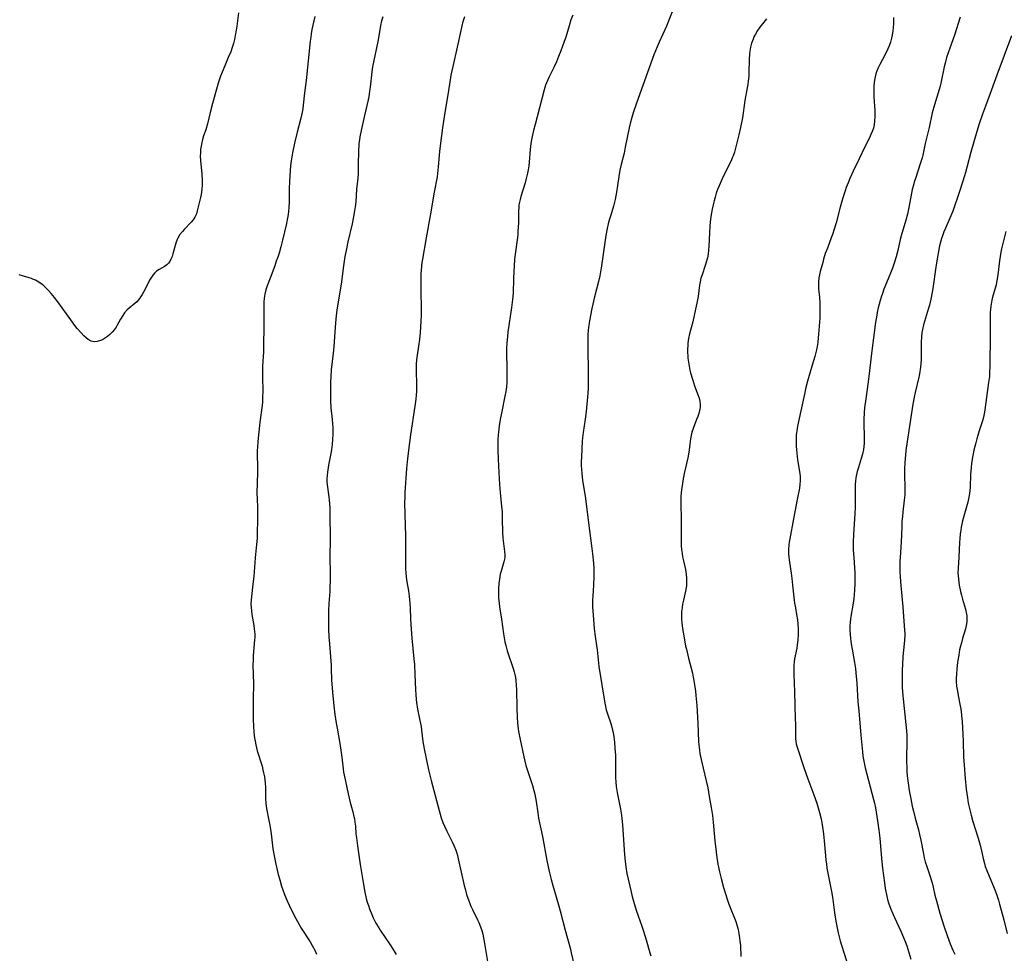
# Model space of a CAD drawing. Units: inches. Extents: x 2032438 to 2037436, y 263538 to 268948.
# Drawn here: x 2034400 to 2034593, y 264885 to 265067 of the extents above; entities that cross this region are included whole.
import ezdxf

# ---------------------------------------------------------------- set-up
doc = ezdxf.new("R2010")
doc.units = ezdxf.units.IN
doc.header["$MEASUREMENT"] = 0
doc.layers.add('c_06_T12S_R18E', color=38, linetype='Continuous')

msp = doc.modelspace()

# ---------------------------------------------------------------- linework, layer by layer
at = {"layer": 'c_06_T12S_R18E'}
for points in [[(2034442.84, 265068.64, 1048), (2034442.49, 265066.03, 1048), (2034442.37, 265065.24, 1048), (2034442.18, 265064.22, 1048), (2034442.02, 265063.44, 1048), (2034441.82, 265062.65, 1048), (2034441.59, 265061.86, 1048), (2034441.31, 265061.04, 1048), (2034440.82, 265059.88, 1048), (2034440.26, 265058.6, 1048), (2034439.82, 265057.52, 1048), (2034439.32, 265056.23, 1048), (2034438.85, 265054.87, 1048), (2034438.49, 265053.69, 1048), (2034437.73, 265050.9, 1048), (2034437.27, 265049.14, 1048), (2034436.73, 265046.93, 1048), (2034436.4, 265045.79, 1048), (2034435.99, 265044.56, 1048), (2034435.78, 265043.87, 1048), (2034435.57, 265042.99, 1048), (2034435.5, 265042.59, 1048), (2034435.41, 265041.94, 1048), (2034435.36, 265041.29, 1048), (2034435.34, 265040.64, 1048), (2034435.37, 265039.74, 1048), (2034435.61, 265037.11, 1048), (2034435.68, 265035.84, 1048), (2034435.68, 265034.91, 1048), (2034435.65, 265034.23, 1048), (2034435.58, 265033.65, 1048), (2034435.48, 265033.09, 1048), (2034435.36, 265032.54, 1048), (2034434.74, 265029.91, 1048), (2034434.57, 265029.33, 1048), (2034434.3, 265028.71, 1048), (2034433.94, 265028.15, 1048), (2034433.55, 265027.69, 1048), (2034432.18, 265026.27, 1048), (2034431.83, 265025.88, 1048), (2034431.35, 265025.27, 1048), (2034430.95, 265024.61, 1048), (2034430.81, 265024.32, 1048), (2034430.56, 265023.63, 1048), (2034430, 265021.5, 1048), (2034429.82, 265020.97, 1048), (2034429.61, 265020.47, 1048), (2034429.36, 265020, 1048), (2034429.13, 265019.68, 1048), (2034428.79, 265019.34, 1048), (2034428.34, 265019.02, 1048), (2034427.31, 265018.46, 1048), (2034426.8, 265018.11, 1048), (2034426.47, 265017.8, 1048), (2034426.06, 265017.32, 1048), (2034425.68, 265016.76, 1048), (2034425.43, 265016.34, 1048), (2034425.19, 265015.9, 1048), (2034424.24, 265014, 1048), (2034423.98, 265013.54, 1048), (2034423.6, 265012.97, 1048), (2034423.26, 265012.55, 1048), (2034422.9, 265012.16, 1048), (2034422.52, 265011.81, 1048), (2034421.42, 265010.91, 1048), (2034421.02, 265010.55, 1048), (2034420.5, 265009.96, 1048), (2034420.16, 265009.48, 1048), (2034419.74, 265008.78, 1048), (2034419.09, 265007.57, 1048), (2034418.86, 265007.2, 1048), (2034418.51, 265006.67, 1048), (2034418.11, 265006.18, 1048), (2034417.66, 265005.72, 1048), (2034417.17, 265005.33, 1048), (2034416.63, 265004.97, 1048), (2034416.22, 265004.74, 1048), (2034415.8, 265004.55, 1048), (2034415.15, 265004.35, 1048), (2034414.6, 265004.31, 1048), (2034413.99, 265004.44, 1048), (2034413.44, 265004.75, 1048), (2034413.01, 265005.08, 1048), (2034412.58, 265005.48, 1048), (2034412.02, 265006.06, 1048), (2034411.29, 265006.92, 1048), (2034410.82, 265007.53, 1048), (2034410.01, 265008.61, 1048), (2034407.47, 265012.12, 1048), (2034406.8, 265013, 1048), (2034406.16, 265013.78, 1048), (2034405.67, 265014.34, 1048), (2034405.16, 265014.86, 1048), (2034404.73, 265015.26, 1048), (2034404.43, 265015.52, 1048), (2034403.79, 265015.96, 1048), (2034403.12, 265016.34, 1048), (2034402.72, 265016.52, 1048), (2034402.3, 265016.68, 1048), (2034401.89, 265016.81, 1048), (2034400.75, 265017.14, 1048), (2034399.92, 265017.43, 1048)], [(2034527.62, 265068.84, 1038), (2034527, 265067.22, 1038), (2034526.49, 265066.03, 1038), (2034525.06, 265062.87, 1038), (2034524.68, 265061.98, 1038), (2034524.06, 265060.43, 1038), (2034520.62, 265050.99, 1038), (2034519.99, 265049.11, 1038), (2034519.72, 265048.2, 1038), (2034519.41, 265047, 1038), (2034519.21, 265046.14, 1038), (2034518.46, 265042.37, 1038), (2034518.22, 265041.22, 1038), (2034517.68, 265039.01, 1038), (2034517.42, 265037.87, 1038), (2034517.2, 265036.66, 1038), (2034516.96, 265034.87, 1038), (2034516.77, 265033.57, 1038), (2034516.48, 265032.16, 1038), (2034516.14, 265030.85, 1038), (2034515.6, 265029.06, 1038), (2034515.31, 265028.07, 1038), (2034515.13, 265027.38, 1038), (2034514.92, 265026.46, 1038), (2034514.66, 265025.13, 1038), (2034514.51, 265024.17, 1038), (2034513.78, 265019.17, 1038), (2034513.59, 265017.99, 1038), (2034513.45, 265017.21, 1038), (2034513.21, 265016.11, 1038), (2034512.45, 265013.13, 1038), (2034511.93, 265010.85, 1038), (2034511.46, 265008.44, 1038), (2034511.27, 265007.12, 1038), (2034511.22, 265006.61, 1038), (2034511.15, 265005.69, 1038), (2034511.12, 265004.16, 1038), (2034511.2, 264997.32, 1038), (2034511.17, 264995.17, 1038), (2034511.07, 264993.51, 1038), (2034510.81, 264990.69, 1038), (2034510.62, 264989.21, 1038), (2034510.22, 264986.6, 1038), (2034510.1, 264985.57, 1038), (2034510.05, 264984.88, 1038), (2034509.89, 264981.81, 1038), (2034509.86, 264980.83, 1038), (2034509.86, 264980.16, 1038), (2034509.88, 264979.37, 1038), (2034509.93, 264978.58, 1038), (2034510.09, 264977.21, 1038), (2034510.6, 264974.12, 1038), (2034510.8, 264972.67, 1038), (2034511.27, 264968.94, 1038), (2034511.88, 264964.46, 1038), (2034512.07, 264962.86, 1038), (2034512.23, 264961.07, 1038), (2034512.3, 264960.06, 1038), (2034512.33, 264959.19, 1038), (2034512.33, 264958.52, 1038), (2034512.23, 264956.73, 1038), (2034512.08, 264954.65, 1038), (2034512.04, 264953.91, 1038), (2034512.02, 264953.17, 1038), (2034512.04, 264952.43, 1038), (2034512.09, 264951.7, 1038), (2034512.37, 264948.29, 1038), (2034512.48, 264947.2, 1038), (2034512.61, 264946.25, 1038), (2034512.93, 264944.11, 1038), (2034513.3, 264940.87, 1038), (2034514.45, 264933.68, 1038), (2034514.58, 264933.01, 1038), (2034514.74, 264932.35, 1038), (2034514.96, 264931.62, 1038), (2034515.63, 264929.67, 1038), (2034515.84, 264928.99, 1038), (2034515.98, 264928.41, 1038), (2034516.07, 264927.91, 1038), (2034516.2, 264927.08, 1038), (2034516.33, 264926.03, 1038), (2034516.44, 264924.9, 1038), (2034516.53, 264923.54, 1038), (2034516.56, 264922.76, 1038), (2034516.54, 264920.25, 1038), (2034516.55, 264919.16, 1038), (2034516.6, 264918.26, 1038), (2034516.69, 264917.36, 1038), (2034516.86, 264916.23, 1038), (2034517.49, 264912.95, 1038), (2034517.71, 264911.77, 1038), (2034517.81, 264911.1, 1038), (2034517.93, 264909.87, 1038), (2034518.31, 264904.03, 1038), (2034518.41, 264902.78, 1038), (2034518.55, 264901.69, 1038), (2034518.79, 264900.35, 1038), (2034519.53, 264897.03, 1038), (2034519.81, 264895.9, 1038), (2034520.07, 264894.97, 1038), (2034520.61, 264893.22, 1038), (2034521.71, 264890.1, 1038), (2034522.04, 264889.11, 1038), (2034522.55, 264887.44, 1038), (2034523.29, 264884.84, 1038), (2034523.46, 264884.31, 1038)], [(2034457.75, 265067.92, 1046), (2034457.36, 265066.23, 1046), (2034457.18, 265065.37, 1046), (2034457.03, 265064.51, 1046), (2034456.93, 265063.87, 1046), (2034456.83, 265063.1, 1046), (2034456.04, 265055.43, 1046), (2034455.74, 265052.99, 1046), (2034455.47, 265050.57, 1046), (2034455.38, 265049.87, 1046), (2034455.28, 265049.24, 1046), (2034455.02, 265048.03, 1046), (2034454.3, 265045.31, 1046), (2034453.77, 265043.14, 1046), (2034453.38, 265041.29, 1046), (2034453.24, 265040.48, 1046), (2034453.12, 265039.67, 1046), (2034453.01, 265038.71, 1046), (2034452.92, 265037.74, 1046), (2034452.79, 265035.73, 1046), (2034452.74, 265034.17, 1046), (2034452.71, 265031.64, 1046), (2034452.65, 265030.64, 1046), (2034452.57, 265029.74, 1046), (2034452.45, 265028.85, 1046), (2034452.34, 265028.22, 1046), (2034452.17, 265027.42, 1046), (2034451.4, 265024.19, 1046), (2034451.08, 265022.92, 1046), (2034450.74, 265021.67, 1046), (2034450.48, 265020.86, 1046), (2034450.21, 265020.06, 1046), (2034449.9, 265019.2, 1046), (2034448.98, 265016.79, 1046), (2034448.44, 265015.28, 1046), (2034448.18, 265014.45, 1046), (2034447.97, 265013.61, 1046), (2034447.91, 265013.25, 1046), (2034447.85, 265012.88, 1046), (2034447.78, 265012.06, 1046), (2034447.76, 265011.31, 1046), (2034447.76, 265006.72, 1046), (2034447.73, 265004.17, 1046), (2034447.67, 265002.27, 1046), (2034447.53, 264999.64, 1046), (2034447.48, 264998.41, 1046), (2034447.48, 264997.25, 1046), (2034447.55, 264994.82, 1046), (2034447.53, 264993.34, 1046), (2034447.49, 264992.6, 1046), (2034447.42, 264991.85, 1046), (2034447, 264988.59, 1046), (2034446.6, 264984.82, 1046), (2034446.51, 264983.69, 1046), (2034446.48, 264983.15, 1046), (2034446.47, 264982.02, 1046), (2034446.52, 264980.14, 1046), (2034446.52, 264978.74, 1046), (2034446.41, 264974.76, 1046), (2034446.43, 264973.65, 1046), (2034446.51, 264971.91, 1046), (2034446.55, 264970.49, 1046), (2034446.43, 264965.93, 1046), (2034446.34, 264964.68, 1046), (2034446.07, 264962.12, 1046), (2034445.8, 264958.44, 1046), (2034445.64, 264956.95, 1046), (2034445.34, 264954.55, 1046), (2034445.27, 264953.88, 1046), (2034445.24, 264953.1, 1046), (2034445.27, 264952.4, 1046), (2034445.35, 264951.7, 1046), (2034445.45, 264951.01, 1046), (2034445.82, 264948.86, 1046), (2034445.9, 264948.24, 1046), (2034445.95, 264947.69, 1046), (2034445.98, 264947.15, 1046), (2034445.98, 264946.59, 1046), (2034445.95, 264946.03, 1046), (2034445.7, 264943, 1046), (2034445.65, 264942.11, 1046), (2034445.62, 264941.17, 1046), (2034445.72, 264937.45, 1046), (2034445.7, 264934.49, 1046), (2034445.71, 264930.47, 1046), (2034445.75, 264929.18, 1046), (2034445.82, 264928.01, 1046), (2034445.94, 264926.85, 1046), (2034446.04, 264926.24, 1046), (2034446.18, 264925.54, 1046), (2034446.48, 264924.34, 1046), (2034447.41, 264921.34, 1046), (2034447.59, 264920.64, 1046), (2034447.72, 264920.07, 1046), (2034447.87, 264919.26, 1046), (2034448.01, 264918.11, 1046), (2034448.08, 264917.2, 1046), (2034448.12, 264914.95, 1046), (2034448.16, 264914.2, 1046), (2034448.25, 264913.45, 1046), (2034448.36, 264912.79, 1046), (2034448.69, 264911.07, 1046), (2034448.92, 264909.83, 1046), (2034449.17, 264908.13, 1046), (2034449.55, 264905.18, 1046), (2034449.84, 264903.48, 1046), (2034450.11, 264902.18, 1046), (2034450.3, 264901.34, 1046), (2034450.59, 264900.18, 1046), (2034450.87, 264899.17, 1046), (2034451.24, 264897.91, 1046), (2034451.47, 264897.2, 1046), (2034451.81, 264896.25, 1046), (2034452.32, 264895.01, 1046), (2034452.69, 264894.21, 1046), (2034453.68, 264892.18, 1046), (2034454.32, 264890.98, 1046), (2034455.08, 264889.7, 1046), (2034456.8, 264887.04, 1046), (2034457.23, 264886.32, 1046), (2034457.8, 264885.25, 1046), (2034458.08, 264884.63, 1046)], [(2034471.03, 265067.86, 1044), (2034470.8, 265067.05, 1044), (2034470.61, 265066.13, 1044), (2034470.28, 265064.17, 1044), (2034470.07, 265063.04, 1044), (2034469.82, 265061.81, 1044), (2034469.25, 265059.29, 1044), (2034469.02, 265058.1, 1044), (2034468.87, 265057.08, 1044), (2034468.54, 265054.1, 1044), (2034468.44, 265053.3, 1044), (2034468.27, 265052.24, 1044), (2034468.16, 265051.65, 1044), (2034467.45, 265048.59, 1044), (2034466.81, 265045.61, 1044), (2034466.56, 265044.41, 1044), (2034466.45, 265043.81, 1044), (2034466.36, 265043.11, 1044), (2034466.32, 265042.69, 1044), (2034466.28, 265041.83, 1044), (2034466.24, 265038.72, 1044), (2034466.19, 265037.19, 1044), (2034466.12, 265036.32, 1044), (2034465.92, 265034.14, 1044), (2034465.74, 265031.67, 1044), (2034465.63, 265030.69, 1044), (2034465.53, 265029.94, 1044), (2034465.26, 265028.44, 1044), (2034465.03, 265027.39, 1044), (2034464.21, 265023.87, 1044), (2034463.86, 265022.15, 1044), (2034463.64, 265021.01, 1044), (2034463.34, 265019.15, 1044), (2034462.86, 265015.6, 1044), (2034462.07, 265010.55, 1044), (2034461.84, 265008.8, 1044), (2034461.75, 265007.97, 1044), (2034461.62, 265006.29, 1044), (2034461.43, 265003.35, 1044), (2034461.32, 265002.11, 1044), (2034460.96, 264998.85, 1044), (2034460.85, 264997.49, 1044), (2034460.82, 264996.49, 1044), (2034460.79, 264994.53, 1044), (2034460.81, 264992.79, 1044), (2034460.9, 264991.43, 1044), (2034461.13, 264989.13, 1044), (2034461.23, 264987.57, 1044), (2034461.25, 264987.03, 1044), (2034461.25, 264986.17, 1044), (2034461.22, 264985.3, 1044), (2034461.12, 264984.24, 1044), (2034460.98, 264983.21, 1044), (2034460.86, 264982.51, 1044), (2034460.42, 264980.19, 1044), (2034460.21, 264978.85, 1044), (2034460.14, 264978.2, 1044), (2034460.1, 264977.56, 1044), (2034460.11, 264976.95, 1044), (2034460.16, 264976.33, 1044), (2034460.48, 264974.04, 1044), (2034460.55, 264973.35, 1044), (2034460.65, 264971.85, 1044), (2034460.69, 264970.48, 1044), (2034460.71, 264965.84, 1044), (2034460.68, 264962.17, 1044), (2034460.73, 264959.17, 1044), (2034460.74, 264957.7, 1044), (2034460.7, 264956.2, 1044), (2034460.65, 264955.52, 1044), (2034460.46, 264953.13, 1044), (2034460.4, 264951.76, 1044), (2034460.4, 264949.25, 1044), (2034460.42, 264948.12, 1044), (2034460.49, 264946.65, 1044), (2034460.59, 264945.26, 1044), (2034460.9, 264941.87, 1044), (2034460.94, 264941.17, 1044), (2034460.96, 264940.46, 1044), (2034461.01, 264938.16, 1044), (2034461.05, 264937.46, 1044), (2034461.2, 264935.82, 1044), (2034461.47, 264933.13, 1044), (2034461.68, 264931.43, 1044), (2034461.92, 264929.76, 1044), (2034462.08, 264928.77, 1044), (2034462.61, 264925.8, 1044), (2034462.82, 264924.49, 1044), (2034463, 264923.15, 1044), (2034463.28, 264920.81, 1044), (2034463.37, 264920.19, 1044), (2034463.71, 264918.41, 1044), (2034464.24, 264915.98, 1044), (2034464.65, 264914.27, 1044), (2034465.17, 264912.41, 1044), (2034465.39, 264911.54, 1044), (2034465.48, 264911.07, 1044), (2034465.59, 264910.38, 1044), (2034465.67, 264909.64, 1044), (2034465.78, 264908.1, 1044), (2034465.86, 264907.33, 1044), (2034466.06, 264905.78, 1044), (2034466.6, 264902.15, 1044), (2034467.18, 264898.6, 1044), (2034467.52, 264896.72, 1044), (2034467.81, 264895.46, 1044), (2034468, 264894.78, 1044), (2034468.21, 264894.11, 1044), (2034468.44, 264893.44, 1044), (2034468.89, 264892.33, 1044), (2034469.17, 264891.73, 1044), (2034469.7, 264890.69, 1044), (2034470.25, 264889.76, 1044), (2034470.55, 264889.27, 1044), (2034472.48, 264886.4, 1044), (2034472.92, 264885.73, 1044), (2034473.66, 264884.51, 1044)], [(2034486.98, 265067.85, 1042), (2034486.64, 265066.65, 1042), (2034486.29, 265065.17, 1042), (2034485.58, 265061.93, 1042), (2034484.7, 265058.15, 1042), (2034484.36, 265056.47, 1042), (2034484.05, 265054.7, 1042), (2034483.7, 265052.2, 1042), (2034483.07, 265048.73, 1042), (2034482.69, 265046.16, 1042), (2034482.31, 265043.15, 1042), (2034482.15, 265041.51, 1042), (2034481.89, 265038.55, 1042), (2034481.73, 265037.2, 1042), (2034481.64, 265036.56, 1042), (2034481.1, 265033.56, 1042), (2034480.38, 265029.32, 1042), (2034479.5, 265024.64, 1042), (2034478.8, 265020.49, 1042), (2034478.68, 265019.8, 1042), (2034478.59, 265019.1, 1042), (2034478.52, 265018.28, 1042), (2034478.49, 265017.68, 1042), (2034478.45, 265016.15, 1042), (2034478.47, 265014.26, 1042), (2034478.54, 265010.76, 1042), (2034478.53, 265009.56, 1042), (2034478.49, 265008.36, 1042), (2034478.35, 265006.17, 1042), (2034478.21, 265004.75, 1042), (2034478.02, 265003.44, 1042), (2034477.74, 265001.72, 1042), (2034477.63, 265000.83, 1042), (2034477.58, 264999.95, 1042), (2034477.56, 264999.05, 1042), (2034477.62, 264995.64, 1042), (2034477.6, 264994.68, 1042), (2034477.55, 264993.88, 1042), (2034477.48, 264993.08, 1042), (2034477.31, 264991.71, 1042), (2034476.48, 264986.15, 1042), (2034476.09, 264983.17, 1042), (2034475.82, 264980.88, 1042), (2034475.69, 264979.53, 1042), (2034475.35, 264974.88, 1042), (2034475.31, 264974.14, 1042), (2034475.29, 264972.78, 1042), (2034475.48, 264966.35, 1042), (2034475.5, 264964.59, 1042), (2034475.46, 264960.55, 1042), (2034475.47, 264959.9, 1042), (2034475.51, 264959.21, 1042), (2034475.61, 264958.29, 1042), (2034475.74, 264957.39, 1042), (2034476.04, 264955.62, 1042), (2034476.19, 264954.57, 1042), (2034476.34, 264953.14, 1042), (2034476.38, 264952.31, 1042), (2034476.44, 264950.15, 1042), (2034476.49, 264949.04, 1042), (2034476.71, 264946.39, 1042), (2034477.13, 264942.32, 1042), (2034477.23, 264941.21, 1042), (2034477.32, 264939.31, 1042), (2034477.42, 264936.3, 1042), (2034477.47, 264935.37, 1042), (2034477.56, 264934.41, 1042), (2034477.64, 264933.8, 1042), (2034477.85, 264932.49, 1042), (2034478.3, 264930.26, 1042), (2034478.51, 264929.1, 1042), (2034478.61, 264928.42, 1042), (2034478.89, 264926.18, 1042), (2034479.13, 264924.76, 1042), (2034479.98, 264920.66, 1042), (2034480.46, 264918.59, 1042), (2034482.03, 264912.67, 1042), (2034482.22, 264911.97, 1042), (2034482.44, 264911.29, 1042), (2034482.79, 264910.32, 1042), (2034483.16, 264909.47, 1042), (2034483.57, 264908.63, 1042), (2034484.63, 264906.54, 1042), (2034485.01, 264905.75, 1042), (2034485.33, 264904.93, 1042), (2034485.46, 264904.55, 1042), (2034485.64, 264903.9, 1042), (2034485.8, 264903.25, 1042), (2034486.96, 264898.03, 1042), (2034487.11, 264897.36, 1042), (2034487.42, 264896.26, 1042), (2034487.85, 264895.02, 1042), (2034488.26, 264894.02, 1042), (2034488.55, 264893.37, 1042), (2034489.57, 264891.33, 1042), (2034489.83, 264890.79, 1042), (2034490.17, 264889.94, 1042), (2034490.4, 264889.25, 1042), (2034490.59, 264888.53, 1042), (2034490.75, 264887.82, 1042), (2034490.89, 264887.1, 1042), (2034491.49, 264883.17, 1042)], [(2034508.17, 265068.19, 1040), (2034507.83, 265067.28, 1040), (2034507.45, 265066.09, 1040), (2034506.8, 265063.85, 1040), (2034506.53, 265063.06, 1040), (2034505.85, 265061.19, 1040), (2034505.42, 265060.08, 1040), (2034504.98, 265059.05, 1040), (2034504.49, 265057.98, 1040), (2034503.57, 265056.14, 1040), (2034503.3, 265055.54, 1040), (2034503.04, 265054.93, 1040), (2034502.88, 265054.48, 1040), (2034502.59, 265053.55, 1040), (2034501.68, 265050.07, 1040), (2034500.81, 265046.81, 1040), (2034500.5, 265045.6, 1040), (2034500.24, 265044.47, 1040), (2034500.1, 265043.79, 1040), (2034499.98, 265043.1, 1040), (2034499.9, 265042.51, 1040), (2034499.84, 265041.91, 1040), (2034499.65, 265039.46, 1040), (2034499.58, 265038.75, 1040), (2034499.47, 265037.97, 1040), (2034499.35, 265037.28, 1040), (2034499.1, 265036.25, 1040), (2034498.87, 265035.42, 1040), (2034498.03, 265032.73, 1040), (2034497.87, 265032.11, 1040), (2034497.76, 265031.6, 1040), (2034497.67, 265031.08, 1040), (2034497.61, 265030.51, 1040), (2034497.58, 265029.94, 1040), (2034497.55, 265027.56, 1040), (2034497.52, 265026.71, 1040), (2034497.46, 265025.86, 1040), (2034497.41, 265025.21, 1040), (2034497.29, 265024.25, 1040), (2034496.91, 265021.48, 1040), (2034496.8, 265020.4, 1040), (2034496.7, 265019.16, 1040), (2034496.63, 265018.04, 1040), (2034496.57, 265016.72, 1040), (2034496.5, 265013.83, 1040), (2034496.41, 265012.6, 1040), (2034496.22, 265011.05, 1040), (2034495.51, 265006.19, 1040), (2034495.4, 265005.38, 1040), (2034495.29, 265004.14, 1040), (2034495.25, 265002.92, 1040), (2034495.25, 265002.15, 1040), (2034495.31, 264999.12, 1040), (2034495.32, 264997.3, 1040), (2034495.29, 264996.42, 1040), (2034495.22, 264995.54, 1040), (2034495.1, 264994.62, 1040), (2034494.93, 264993.71, 1040), (2034494.24, 264990.38, 1040), (2034494.01, 264989.16, 1040), (2034493.8, 264987.87, 1040), (2034493.64, 264986.68, 1040), (2034493.59, 264986.13, 1040), (2034493.54, 264985.23, 1040), (2034493.53, 264984.17, 1040), (2034493.55, 264983.15, 1040), (2034493.61, 264981.38, 1040), (2034493.74, 264978.79, 1040), (2034493.88, 264976.43, 1040), (2034493.99, 264974.89, 1040), (2034494.26, 264972.15, 1040), (2034494.35, 264971.13, 1040), (2034494.41, 264969.71, 1040), (2034494.46, 264967.07, 1040), (2034494.52, 264965.92, 1040), (2034494.63, 264964.9, 1040), (2034494.86, 264963.32, 1040), (2034494.91, 264962.68, 1040), (2034494.89, 264962.24, 1040), (2034494.84, 264961.83, 1040), (2034494.72, 264961.28, 1040), (2034494.17, 264959.5, 1040), (2034494.01, 264958.9, 1040), (2034493.83, 264957.92, 1040), (2034493.72, 264957.06, 1040), (2034493.66, 264956.12, 1040), (2034493.64, 264955.15, 1040), (2034493.68, 264954.2, 1040), (2034493.76, 264953.23, 1040), (2034493.86, 264952.51, 1040), (2034494.24, 264950.13, 1040), (2034494.64, 264947.2, 1040), (2034494.92, 264945.68, 1040), (2034495.09, 264944.93, 1040), (2034495.37, 264943.89, 1040), (2034495.62, 264943.14, 1040), (2034496.35, 264941.07, 1040), (2034496.55, 264940.43, 1040), (2034496.73, 264939.77, 1040), (2034496.85, 264939.27, 1040), (2034496.96, 264938.69, 1040), (2034497.05, 264938.1, 1040), (2034497.13, 264937.18, 1040), (2034497.17, 264936.28, 1040), (2034497.23, 264932.77, 1040), (2034497.28, 264930.9, 1040), (2034497.35, 264929.85, 1040), (2034497.42, 264929.22, 1040), (2034497.49, 264928.68, 1040), (2034497.58, 264928.14, 1040), (2034497.9, 264926.6, 1040), (2034498.63, 264923.19, 1040), (2034499.03, 264921.51, 1040), (2034499.37, 264920.32, 1040), (2034500.3, 264917.61, 1040), (2034500.58, 264916.61, 1040), (2034500.74, 264915.89, 1040), (2034501, 264914.44, 1040), (2034501.33, 264912.24, 1040), (2034501.51, 264911.22, 1040), (2034502.27, 264907.58, 1040), (2034503.1, 264902.92, 1040), (2034503.35, 264901.66, 1040), (2034503.61, 264900.52, 1040), (2034503.94, 264899.19, 1040), (2034504.26, 264898.03, 1040), (2034505.41, 264894.22, 1040), (2034505.73, 264893.1, 1040), (2034506.68, 264889.32, 1040), (2034507.71, 264885.61, 1040), (2034507.9, 264884.88, 1040), (2034508.41, 264882.68, 1040)], [(2034546.09, 265067.48, 1036), (2034545.29, 265066.5, 1036), (2034544.8, 265065.85, 1036), (2034544.33, 265065.18, 1036), (2034543.9, 265064.48, 1036), (2034543.62, 265063.92, 1036), (2034543.45, 265063.51, 1036), (2034543.17, 265062.73, 1036), (2034542.95, 265061.93, 1036), (2034542.8, 265061.11, 1036), (2034542.74, 265060.63, 1036), (2034542.67, 265059.53, 1036), (2034542.63, 265056.95, 1036), (2034542.6, 265056.28, 1036), (2034542.51, 265055.27, 1036), (2034542.42, 265054.62, 1036), (2034542.32, 265053.98, 1036), (2034541.86, 265051.51, 1036), (2034541.36, 265048.12, 1036), (2034541, 265046.21, 1036), (2034540.68, 265044.79, 1036), (2034540.01, 265042.15, 1036), (2034539.8, 265041.42, 1036), (2034539.55, 265040.7, 1036), (2034539.45, 265040.42, 1036), (2034539.08, 265039.6, 1036), (2034537.59, 265036.63, 1036), (2034537.18, 265035.75, 1036), (2034536.81, 265034.84, 1036), (2034536.51, 265034.08, 1036), (2034536.26, 265033.36, 1036), (2034536.03, 265032.6, 1036), (2034535.82, 265031.86, 1036), (2034535.63, 265031.11, 1036), (2034535.45, 265030.24, 1036), (2034535.32, 265029.54, 1036), (2034535.21, 265028.84, 1036), (2034535.07, 265027.71, 1036), (2034534.99, 265026.98, 1036), (2034534.9, 265025.53, 1036), (2034534.82, 265022.99, 1036), (2034534.76, 265022.23, 1036), (2034534.65, 265021.48, 1036), (2034534.51, 265020.76, 1036), (2034534.33, 265020.06, 1036), (2034534.09, 265019.26, 1036), (2034533.46, 265017.42, 1036), (2034533.26, 265016.74, 1036), (2034533.1, 265016.05, 1036), (2034532.99, 265015.4, 1036), (2034532.7, 265013.16, 1036), (2034532.47, 265011.87, 1036), (2034532.22, 265010.71, 1036), (2034531.64, 265008.22, 1036), (2034531.04, 265005.85, 1036), (2034530.85, 265004.99, 1036), (2034530.71, 265004.07, 1036), (2034530.66, 265003.52, 1036), (2034530.63, 265002.98, 1036), (2034530.64, 265002.15, 1036), (2034530.66, 265001.65, 1036), (2034530.7, 265001.15, 1036), (2034530.8, 265000.32, 1036), (2034530.92, 264999.56, 1036), (2034531.08, 264998.8, 1036), (2034531.21, 264998.25, 1036), (2034531.57, 264997.01, 1036), (2034532, 264995.72, 1036), (2034532.71, 264993.84, 1036), (2034532.89, 264993.28, 1036), (2034533.03, 264992.73, 1036), (2034533.11, 264992.09, 1036), (2034533.07, 264991.45, 1036), (2034532.97, 264990.89, 1036), (2034532.82, 264990.33, 1036), (2034532.63, 264989.73, 1036), (2034532.4, 264989.12, 1036), (2034531.75, 264987.38, 1036), (2034531.5, 264986.63, 1036), (2034531.34, 264986.03, 1036), (2034531.22, 264985.38, 1036), (2034530.95, 264983.22, 1036), (2034530.81, 264982.36, 1036), (2034530.67, 264981.63, 1036), (2034530, 264978.56, 1036), (2034529.71, 264977.15, 1036), (2034529.55, 264976.16, 1036), (2034529.45, 264975.46, 1036), (2034529.38, 264974.76, 1036), (2034529.34, 264974.17, 1036), (2034529.32, 264973.63, 1036), (2034529.32, 264972.9, 1036), (2034529.4, 264969.36, 1036), (2034529.36, 264966.05, 1036), (2034529.37, 264965.17, 1036), (2034529.41, 264964.44, 1036), (2034529.47, 264963.7, 1036), (2034529.55, 264962.95, 1036), (2034529.66, 264962.29, 1036), (2034529.82, 264961.52, 1036), (2034530.23, 264959.78, 1036), (2034530.38, 264958.9, 1036), (2034530.45, 264958.06, 1036), (2034530.45, 264957.35, 1036), (2034530.4, 264956.64, 1036), (2034530.35, 264956.28, 1036), (2034530.23, 264955.58, 1036), (2034529.82, 264953.81, 1036), (2034529.67, 264953.05, 1036), (2034529.56, 264952.34, 1036), (2034529.48, 264951.55, 1036), (2034529.45, 264950.75, 1036), (2034529.46, 264950.18, 1036), (2034529.51, 264949.37, 1036), (2034529.65, 264948.3, 1036), (2034529.95, 264946.47, 1036), (2034530.26, 264944.83, 1036), (2034530.4, 264944.21, 1036), (2034530.8, 264942.5, 1036), (2034531.57, 264939.54, 1036), (2034531.75, 264938.76, 1036), (2034531.88, 264938.11, 1036), (2034532.02, 264937.29, 1036), (2034532.19, 264936.03, 1036), (2034532.28, 264935.15, 1036), (2034532.44, 264933.21, 1036), (2034532.65, 264929.78, 1036), (2034532.8, 264926.18, 1036), (2034532.85, 264925.54, 1036), (2034532.97, 264924.48, 1036), (2034533.06, 264923.85, 1036), (2034533.28, 264922.66, 1036), (2034533.67, 264920.97, 1036), (2034534.27, 264918.51, 1036), (2034534.58, 264917.13, 1036), (2034534.89, 264915.46, 1036), (2034535.27, 264913.26, 1036), (2034535.5, 264911.7, 1036), (2034535.66, 264910.43, 1036), (2034535.98, 264906.73, 1036), (2034536.15, 264905.17, 1036), (2034536.3, 264903.94, 1036), (2034536.58, 264902.19, 1036), (2034536.89, 264900.72, 1036), (2034537.21, 264899.41, 1036), (2034537.69, 264897.63, 1036), (2034538.11, 264896.21, 1036), (2034538.37, 264895.39, 1036), (2034538.73, 264894.36, 1036), (2034540.07, 264890.97, 1036), (2034540.27, 264890.35, 1036), (2034540.52, 264889.46, 1036), (2034540.69, 264888.62, 1036), (2034540.82, 264887.77, 1036), (2034540.89, 264887.14, 1036), (2034540.96, 264886.29, 1036), (2034541.07, 264884.14, 1036)], [(2034570.92, 265067.75, 1034), (2034570.91, 265066.44, 1034), (2034570.87, 265065.76, 1034), (2034570.8, 265065.09, 1034), (2034570.67, 265064.27, 1034), (2034570.53, 265063.67, 1034), (2034570.31, 265062.91, 1034), (2034570.04, 265062.18, 1034), (2034569.79, 265061.6, 1034), (2034569.27, 265060.51, 1034), (2034568.25, 265058.55, 1034), (2034567.94, 265057.88, 1034), (2034567.62, 265057.09, 1034), (2034567.42, 265056.46, 1034), (2034567.26, 265055.82, 1034), (2034567.12, 265055.06, 1034), (2034567.05, 265054.25, 1034), (2034567.04, 265053.46, 1034), (2034567.08, 265052.14, 1034), (2034567.24, 265049.51, 1034), (2034567.25, 265048.33, 1034), (2034567.21, 265047.52, 1034), (2034567.1, 265046.72, 1034), (2034566.97, 265046.11, 1034), (2034566.76, 265045.45, 1034), (2034566.51, 265044.84, 1034), (2034566.22, 265044.23, 1034), (2034565.3, 265042.43, 1034), (2034564.2, 265040.1, 1034), (2034563.05, 265037.71, 1034), (2034562.39, 265036.24, 1034), (2034562.02, 265035.38, 1034), (2034561.68, 265034.5, 1034), (2034561.45, 265033.86, 1034), (2034561.01, 265032.44, 1034), (2034560.49, 265030.62, 1034), (2034559.68, 265027.57, 1034), (2034559.33, 265026.36, 1034), (2034558.97, 265025.27, 1034), (2034558.75, 265024.65, 1034), (2034557.98, 265022.66, 1034), (2034557.58, 265021.56, 1034), (2034557.23, 265020.46, 1034), (2034557.06, 265019.84, 1034), (2034556.6, 265018.08, 1034), (2034556.45, 265017.44, 1034), (2034556.33, 265016.8, 1034), (2034556.24, 265016, 1034), (2034556.23, 265015.33, 1034), (2034556.26, 265014.65, 1034), (2034556.41, 265013.08, 1034), (2034556.5, 265011.8, 1034), (2034556.53, 265010.85, 1034), (2034556.53, 265010.17, 1034), (2034556.49, 265008.96, 1034), (2034556.26, 265005.79, 1034), (2034556.21, 265005.19, 1034), (2034556.09, 265004.21, 1034), (2034555.96, 265003.39, 1034), (2034555.83, 265002.74, 1034), (2034555.51, 265001.43, 1034), (2034555.03, 264999.76, 1034), (2034554.1, 264996.65, 1034), (2034553.7, 264995.11, 1034), (2034553.48, 264994.11, 1034), (2034552.8, 264990.81, 1034), (2034552.16, 264987.83, 1034), (2034552, 264986.9, 1034), (2034551.9, 264986.11, 1034), (2034551.86, 264985.24, 1034), (2034551.85, 264984.59, 1034), (2034551.87, 264983.93, 1034), (2034551.92, 264983.19, 1034), (2034551.98, 264982.53, 1034), (2034552.15, 264981.24, 1034), (2034552.55, 264978.95, 1034), (2034552.66, 264978.07, 1034), (2034552.69, 264977.2, 1034), (2034552.62, 264976.4, 1034), (2034552.51, 264975.68, 1034), (2034552.05, 264973.48, 1034), (2034551.38, 264969.74, 1034), (2034550.61, 264965.83, 1034), (2034550.49, 264965.13, 1034), (2034550.43, 264964.61, 1034), (2034550.38, 264963.72, 1034), (2034550.39, 264962.82, 1034), (2034550.43, 264962.22, 1034), (2034550.48, 264961.72, 1034), (2034550.55, 264961.22, 1034), (2034550.9, 264959.09, 1034), (2034551.05, 264958.03, 1034), (2034551.19, 264956.72, 1034), (2034551.41, 264954.43, 1034), (2034551.56, 264953.24, 1034), (2034551.72, 264952.29, 1034), (2034551.97, 264951, 1034), (2034552.14, 264949.98, 1034), (2034552.23, 264949.13, 1034), (2034552.28, 264948.28, 1034), (2034552.29, 264947.18, 1034), (2034552.2, 264946.01, 1034), (2034552.08, 264945.09, 1034), (2034551.98, 264944.46, 1034), (2034551.58, 264942.35, 1034), (2034551.49, 264941.73, 1034), (2034551.43, 264941.11, 1034), (2034551.4, 264940.46, 1034), (2034551.41, 264939.28, 1034), (2034551.56, 264935.89, 1034), (2034551.7, 264930.57, 1034), (2034551.72, 264929.64, 1034), (2034551.74, 264927.19, 1034), (2034551.76, 264926.71, 1034), (2034551.81, 264926.23, 1034), (2034551.89, 264925.75, 1034), (2034552, 264925.27, 1034), (2034552.17, 264924.69, 1034), (2034553.36, 264921.08, 1034), (2034554.13, 264918.87, 1034), (2034555.31, 264915.76, 1034), (2034555.89, 264914.14, 1034), (2034556.17, 264913.24, 1034), (2034556.44, 264912.31, 1034), (2034556.74, 264911.09, 1034), (2034556.96, 264909.89, 1034), (2034557.19, 264908.16, 1034), (2034557.44, 264906.04, 1034), (2034557.7, 264903.05, 1034), (2034557.79, 264902.21, 1034), (2034557.9, 264901.4, 1034), (2034558.13, 264900.09, 1034), (2034558.81, 264896.85, 1034), (2034558.93, 264896.11, 1034), (2034559.04, 264895.3, 1034), (2034559.3, 264893.18, 1034), (2034559.51, 264891.81, 1034), (2034559.71, 264890.73, 1034), (2034560.11, 264888.79, 1034), (2034560.5, 264887.23, 1034), (2034560.74, 264886.38, 1034), (2034561.72, 264883.28, 1034)], [(2034583.97, 265067.77, 1032), (2034582.83, 265064.25, 1032), (2034581.92, 265061.72, 1032), (2034581.31, 265059.88, 1032), (2034581, 265058.82, 1032), (2034580.82, 265058.1, 1032), (2034580.25, 265055.23, 1032), (2034580.02, 265054.29, 1032), (2034579.83, 265053.62, 1032), (2034578.92, 265050.67, 1032), (2034578.5, 265049.1, 1032), (2034577.9, 265046.25, 1032), (2034577.1, 265043.1, 1032), (2034576.64, 265040.8, 1032), (2034576.51, 265040.28, 1032), (2034576.16, 265039.09, 1032), (2034575.25, 265036.43, 1032), (2034575.02, 265035.73, 1032), (2034574.73, 265034.72, 1032), (2034574.58, 265034.09, 1032), (2034574.42, 265033.38, 1032), (2034573.9, 265030.59, 1032), (2034573.62, 265029.25, 1032), (2034573.32, 265028.07, 1032), (2034572.4, 265025.04, 1032), (2034572.23, 265024.35, 1032), (2034571.74, 265022.18, 1032), (2034571.43, 265020.96, 1032), (2034571.05, 265019.71, 1032), (2034570.72, 265018.72, 1032), (2034570.48, 265018.09, 1032), (2034569.89, 265016.62, 1032), (2034569.05, 265014.63, 1032), (2034568.73, 265013.79, 1032), (2034568.49, 265013.08, 1032), (2034568.28, 265012.42, 1032), (2034568.08, 265011.69, 1032), (2034567.9, 265010.95, 1032), (2034567.71, 265010.06, 1032), (2034567.56, 265009.11, 1032), (2034567.42, 265008.15, 1032), (2034566.6, 265002.04, 1032), (2034566.12, 264997.55, 1032), (2034565.97, 264996.47, 1032), (2034565.49, 264993.19, 1032), (2034565.27, 264991.44, 1032), (2034565.18, 264990.48, 1032), (2034565.12, 264989.16, 1032), (2034565.13, 264987.86, 1032), (2034565.18, 264986.18, 1032), (2034565.18, 264985.15, 1032), (2034565.15, 264984.42, 1032), (2034565.11, 264983.85, 1032), (2034565.03, 264983.29, 1032), (2034564.84, 264982.37, 1032), (2034564.6, 264981.49, 1032), (2034563.99, 264979.55, 1032), (2034563.82, 264978.95, 1032), (2034563.66, 264978.35, 1032), (2034563.54, 264977.73, 1032), (2034563.45, 264977.1, 1032), (2034563.4, 264976.48, 1032), (2034563.39, 264975.85, 1032), (2034563.42, 264973.39, 1032), (2034563.39, 264972, 1032), (2034563.32, 264970.66, 1032), (2034563.06, 264966.72, 1032), (2034563.02, 264965.17, 1032), (2034563.05, 264963.65, 1032), (2034563.14, 264962.17, 1032), (2034563.29, 264960.16, 1032), (2034563.34, 264959.15, 1032), (2034563.36, 264958.28, 1032), (2034563.34, 264957.04, 1032), (2034563.28, 264955.68, 1032), (2034563.14, 264954.15, 1032), (2034563.02, 264953.25, 1032), (2034562.55, 264950.65, 1032), (2034562.47, 264950.08, 1032), (2034562.42, 264949.53, 1032), (2034562.38, 264948.7, 1032), (2034562.39, 264947.87, 1032), (2034562.42, 264947.17, 1032), (2034562.49, 264946.32, 1032), (2034562.63, 264945.26, 1032), (2034562.81, 264944.21, 1032), (2034563.29, 264941.65, 1032), (2034563.47, 264940.44, 1032), (2034563.56, 264939.62, 1032), (2034563.73, 264937.56, 1032), (2034563.96, 264933.94, 1032), (2034564.1, 264932.17, 1032), (2034564.55, 264927.4, 1032), (2034564.82, 264924.16, 1032), (2034564.92, 264923.34, 1032), (2034565.09, 264922.37, 1032), (2034565.38, 264921.04, 1032), (2034567.01, 264914.87, 1032), (2034567.18, 264914.11, 1032), (2034567.37, 264913.23, 1032), (2034567.53, 264912.35, 1032), (2034567.8, 264910.66, 1032), (2034568.05, 264908.85, 1032), (2034568.21, 264907.31, 1032), (2034568.58, 264903.3, 1032), (2034568.78, 264901.41, 1032), (2034569.13, 264898.53, 1032), (2034569.29, 264897.45, 1032), (2034569.4, 264896.84, 1032), (2034569.52, 264896.24, 1032), (2034569.76, 264895.3, 1032), (2034569.96, 264894.66, 1032), (2034570.41, 264893.39, 1032), (2034570.83, 264892.37, 1032), (2034571.11, 264891.75, 1032), (2034572.32, 264889.13, 1032), (2034572.88, 264887.87, 1032), (2034573.22, 264887.06, 1032), (2034573.52, 264886.24, 1032), (2034573.94, 264884.92, 1032), (2034574.27, 264883.6, 1032)], [(2034593.96, 265064.13, 1030), (2034591.13, 265056.45, 1030), (2034589.83, 265052.86, 1030), (2034588.88, 265050.42, 1030), (2034588.29, 265048.85, 1030), (2034587.66, 265046.96, 1030), (2034587.21, 265045.45, 1030), (2034586.06, 265041.41, 1030), (2034585.34, 265038.68, 1030), (2034584.99, 265037.42, 1030), (2034584.79, 265036.78, 1030), (2034583.92, 265034.11, 1030), (2034583.3, 265032.16, 1030), (2034583, 265031.23, 1030), (2034582.5, 265029.86, 1030), (2034581.95, 265028.52, 1030), (2034581.09, 265026.56, 1030), (2034580.78, 265025.8, 1030), (2034580.49, 265025.03, 1030), (2034580.31, 265024.5, 1030), (2034580.11, 265023.8, 1030), (2034579.93, 265023.09, 1030), (2034579.78, 265022.37, 1030), (2034579.44, 265020.54, 1030), (2034579.19, 265018.94, 1030), (2034578.58, 265014.76, 1030), (2034578.45, 265014, 1030), (2034578.2, 265012.67, 1030), (2034577.93, 265011.48, 1030), (2034577.77, 265010.88, 1030), (2034576.8, 265007.61, 1030), (2034576.6, 265006.76, 1030), (2034576.48, 265006.05, 1030), (2034576.4, 265005.33, 1030), (2034576.33, 265004.17, 1030), (2034576.35, 265001.5, 1030), (2034576.33, 265000.81, 1030), (2034576.28, 265000.07, 1030), (2034576.19, 264999.34, 1030), (2034575.98, 264998.09, 1030), (2034575.84, 264997.42, 1030), (2034575.12, 264994.42, 1030), (2034574.93, 264993.49, 1030), (2034574.69, 264992.14, 1030), (2034573.42, 264983.52, 1030), (2034573.26, 264982.3, 1030), (2034573.11, 264980.69, 1030), (2034573.05, 264979.49, 1030), (2034573.05, 264978.52, 1030), (2034573.13, 264975.65, 1030), (2034573.11, 264974.38, 1030), (2034573.03, 264973.39, 1030), (2034572.74, 264971.11, 1030), (2034572.65, 264970.2, 1030), (2034572.57, 264969.2, 1030), (2034572.52, 264968.16, 1030), (2034572.44, 264965.18, 1030), (2034572.22, 264962.15, 1030), (2034572.18, 264961.44, 1030), (2034572.15, 264960.57, 1030), (2034572.15, 264959.17, 1030), (2034572.19, 264958.52, 1030), (2034572.27, 264957.4, 1030), (2034572.62, 264953.9, 1030), (2034572.73, 264952.54, 1030), (2034573.03, 264948.8, 1030), (2034573.09, 264947.96, 1030), (2034573.11, 264947.33, 1030), (2034573.11, 264946.97, 1030), (2034573.08, 264946.02, 1030), (2034573.02, 264945.3, 1030), (2034572.77, 264942.77, 1030), (2034572.64, 264941.15, 1030), (2034572.6, 264940.19, 1030), (2034572.58, 264939.08, 1030), (2034572.59, 264938.17, 1030), (2034572.63, 264936.69, 1030), (2034572.73, 264935.18, 1030), (2034572.79, 264934.5, 1030), (2034573.33, 264929.51, 1030), (2034573.43, 264928.26, 1030), (2034573.49, 264927.42, 1030), (2034573.52, 264926.58, 1030), (2034573.53, 264925.77, 1030), (2034573.48, 264923.23, 1030), (2034573.47, 264922.14, 1030), (2034573.49, 264921.21, 1030), (2034573.55, 264920.17, 1030), (2034573.67, 264918.94, 1030), (2034573.85, 264917.59, 1030), (2034574, 264916.59, 1030), (2034574.29, 264915, 1030), (2034574.59, 264913.55, 1030), (2034574.82, 264912.54, 1030), (2034575.17, 264911.19, 1030), (2034575.78, 264908.93, 1030), (2034576.01, 264908, 1030), (2034576.25, 264906.87, 1030), (2034576.76, 264904.22, 1030), (2034576.93, 264903.42, 1030), (2034577.12, 264902.64, 1030), (2034577.4, 264901.74, 1030), (2034578.1, 264899.8, 1030), (2034578.37, 264898.97, 1030), (2034578.48, 264898.56, 1030), (2034578.68, 264897.68, 1030), (2034579.01, 264896.17, 1030), (2034579.29, 264895.03, 1030), (2034579.98, 264892.61, 1030), (2034580.74, 264890.16, 1030), (2034581.38, 264888.25, 1030), (2034581.98, 264886.65, 1030), (2034582.52, 264885.4, 1030), (2034582.88, 264884.61, 1030)], [(2034592.85, 265025.86, 1028), (2034592.05, 265022.51, 1028), (2034591.92, 265021.87, 1028), (2034591.77, 265021, 1028), (2034591.65, 265020.14, 1028), (2034591.33, 265017.42, 1028), (2034591.15, 265016.29, 1028), (2034590.96, 265015.44, 1028), (2034590.3, 265013.05, 1028), (2034590.15, 265012.43, 1028), (2034589.94, 265011.28, 1028), (2034589.87, 265010.71, 1028), (2034589.83, 265010.14, 1028), (2034589.8, 265009.53, 1028), (2034589.84, 265005.68, 1028), (2034589.77, 264999.61, 1028), (2034589.71, 264998.18, 1028), (2034589.66, 264997.54, 1028), (2034589.52, 264996.37, 1028), (2034588.94, 264992.48, 1028), (2034588.68, 264990.56, 1028), (2034588.57, 264989.9, 1028), (2034588.45, 264989.36, 1028), (2034588.31, 264988.84, 1028), (2034587.67, 264986.93, 1028), (2034587.39, 264986.03, 1028), (2034587.19, 264985.33, 1028), (2034587, 264984.59, 1028), (2034586.65, 264983.15, 1028), (2034586.29, 264981.36, 1028), (2034586.16, 264980.5, 1028), (2034586.08, 264979.78, 1028), (2034585.99, 264978.36, 1028), (2034585.9, 264975.89, 1028), (2034585.85, 264975.19, 1028), (2034585.72, 264974.27, 1028), (2034585.59, 264973.6, 1028), (2034585.44, 264973, 1028), (2034584.65, 264970.24, 1028), (2034584.41, 264969.3, 1028), (2034584.28, 264968.7, 1028), (2034584.16, 264968.1, 1028), (2034584.05, 264967.45, 1028), (2034583.96, 264966.79, 1028), (2034583.86, 264965.83, 1028), (2034583.82, 264965.17, 1028), (2034583.69, 264962.2, 1028), (2034583.54, 264960.05, 1028), (2034583.52, 264959.13, 1028), (2034583.54, 264958.56, 1028), (2034583.6, 264957.9, 1028), (2034583.78, 264956.72, 1028), (2034584.02, 264955.5, 1028), (2034584.19, 264954.8, 1028), (2034584.42, 264953.99, 1028), (2034584.99, 264952.06, 1028), (2034585.14, 264951.42, 1028), (2034585.24, 264950.78, 1028), (2034585.27, 264950.16, 1028), (2034585.24, 264949.57, 1028), (2034585.14, 264948.87, 1028), (2034584.97, 264948.18, 1028), (2034584.41, 264946.31, 1028), (2034584.18, 264945.5, 1028), (2034584, 264944.8, 1028), (2034583.85, 264944.1, 1028), (2034583.66, 264943.04, 1028), (2034583.46, 264941.72, 1028), (2034583.3, 264940.35, 1028), (2034583.21, 264939.39, 1028), (2034583.18, 264938.44, 1028), (2034583.19, 264937.93, 1028), (2034583.26, 264936.97, 1028), (2034583.4, 264936.01, 1028), (2034583.54, 264935.2, 1028), (2034584, 264932.85, 1028), (2034584.12, 264932.1, 1028), (2034584.22, 264931.27, 1028), (2034584.32, 264930.12, 1028), (2034584.47, 264927.62, 1028), (2034584.53, 264926.16, 1028), (2034584.62, 264923.17, 1028), (2034584.72, 264921.55, 1028), (2034584.93, 264918.96, 1028), (2034585.14, 264916.88, 1028), (2034585.36, 264915.18, 1028), (2034585.54, 264914.1, 1028), (2034585.76, 264913.06, 1028), (2034586.09, 264911.77, 1028), (2034586.44, 264910.55, 1028), (2034587.44, 264907.29, 1028), (2034587.84, 264905.9, 1028), (2034588.1, 264904.84, 1028), (2034588.43, 264903.33, 1028), (2034588.69, 264902.31, 1028), (2034588.87, 264901.77, 1028), (2034589.17, 264900.97, 1028), (2034590.6, 264897.51, 1028), (2034590.85, 264896.87, 1028), (2034591.18, 264895.94, 1028), (2034591.42, 264895.15, 1028), (2034591.65, 264894.35, 1028), (2034592.48, 264891.29, 1028), (2034593.15, 264888.62, 1028)]]:
    msp.add_polyline3d(points, dxfattribs=at)

doc.saveas('drawing.dxf')
